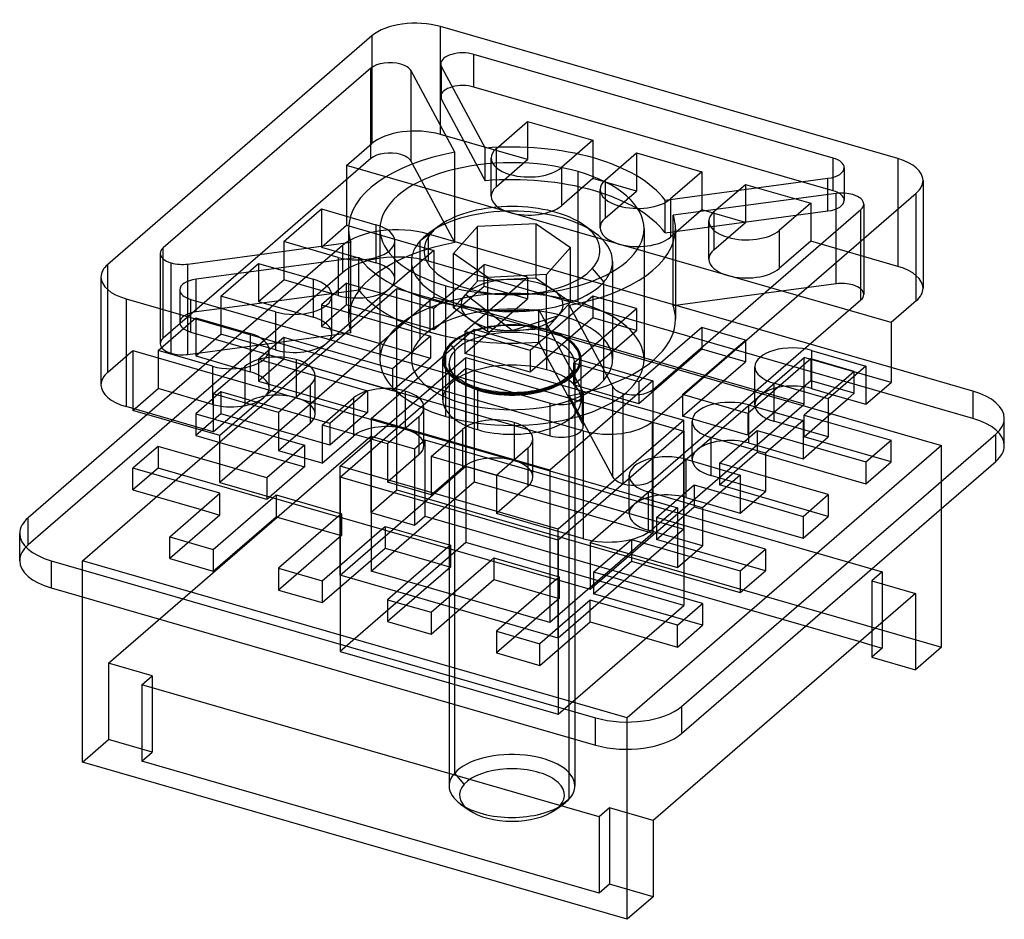
# Model space of a CAD drawing. Units: millimetres. Extents: x -34.9 to 43.4, y -39.1 to 32.4.
import ezdxf

# ---------------------------------------------------------------- set-up
doc = ezdxf.new("R2010")
doc.units = ezdxf.units.MM
doc.layers.add('MAIN-1', color=7, linetype='Continuous')
doc.layers.add('MAIN-2', color=7, linetype='Continuous')

msp = doc.modelspace()

# ---------------------------------------------------------------- linework, layer by layer
at = {"layer": 'MAIN-1'}
for p, q in [((34.915, 21.383), (-1.458, 31.883)), ((-6.922, 31.151), (-27.922, 12.965)), ((29.774, 21.424), (1.183, 29.677)), ((1.183, 27.079), (1.183, 29.677)), ((-7.003, 28.581), (-23.511, 14.285)), ((-7.003, 21.393), (-7.003, 28.581)), ((-0.328, 21.896), (-3.797, 28.37)), ((-3.797, 21.182), (-3.797, 28.37)), ((-1.383, 28.693), (2.087, 22.219)), ((27.286, 19.544), (1.183, 27.079)), ((-7.003, 21.393), (-15.804, 13.771)), ((-3.682, 20.966), (-3.797, 21.182)), ((29.774, 19.908), (29.774, 21.424)), ((9.479, 16.391), (9.479, 20.354)), ((16.404, 18.086), (29.352, 19.821)), ((36.915, 19.651), (36.915, 11.077)), ((15.379, 0.465), (36.379, 18.651)), ((29.999, 18.613), (17.051, 16.879)), ((29.999, 15.626), (29.999, 18.613)), ((36.379, 10.077), (36.379, 18.651)), ((15.46, 3.035), (31.968, 17.331)), ((-8.771, 15.808), (-8.771, 14.713)), ((-1.487, 16.097), (-2.303, 15.519)), ((1.494, 15.978), (-0.433, 13.843)), ((6.156, 16.211), (1.494, 15.978)), ((1.494, 12.502), (1.494, 15.978)), ((6.156, 16.211), (8.891, 14.309)), ((6.156, 12.133), (6.156, 16.211)), ((10.761, 15.519), (9.944, 16.097)), ((17.229, 15.808), (17.229, 8.62)), ((-2.152, 15.516), (-3.063, 14.856)), ((-23.511, 13.41), (-23.511, 14.285)), ((-21.542, 13.002), (-8.594, 14.737)), ((6.963, 12.174), (8.891, 14.309)), ((-7.947, 13.53), (-20.895, 11.795)), ((-7.947, 10.932), (-7.947, 13.53)), ((2.301, 11.941), (-0.433, 13.843)), ((-3.771, 13.21), (-3.771, 12.408)), ((10.609, 12.636), (11.236, 11.898)), ((12.229, 13.21), (12.229, 12.407)), ((-28.458, 11.965), (-28.458, 3.391)), ((-20.895, 10.07), (-20.895, 11.795)), ((6.963, 12.174), (2.301, 11.941)), ((-26.458, 10.233), (9.915, -0.267)), ((-26.458, 10.233), (-26.458, 1.659)), ((-21.317, 10.192), (7.274, 1.938)), ((-7.947, 10.932), (-18.829, 9.474)), ((24.261, 10.657), (17.229, 9.714)), ((-2.271, 7.581), (-2.271, 10.179)), ((9.84, 2.922), (6.37, 9.397)), ((6.37, 6.799), (6.37, 9.397)), ((8.785, 9.72), (12.255, 3.246)), ((36.379, 10.077), (34.379, 8.345)), ((34.379, 8.345), (34.379, 3.582)), ((8.981, 1.926), (6.37, 6.799)), ((32.379, 4.881), (29.379, 2.283)), ((32.379, 4.881), (32.379, 1.85)), ((40.879, 2.889), (34.379, 4.766)), ((32.379, 1.85), (34.379, 3.582)), ((-19.53, 2.69), (-19.53, -0.341)), ((-14.334, 1.19), (-19.53, 2.69)), ((9.84, 2.47), (9.84, 2.922)), ((29.754, 2.608), (32.379, 1.85)), ((-19.53, -0.341), (-26.458, 1.659)), ((-19.53, -0.341), (-17.03, 1.824)), ((-17.03, 1.968), (-17.03, 1.824)), ((29.379, 2.283), (29.379, -0.748)), ((29.379, 0.93), (30.926, 2.27)), ((-24.777, 1.029), (-34.252, -7.176)), ((-25.922, 1.504), (-25.922, 1.36)), ((-18.994, -0.64), (-25.922, 1.36)), ((-14.334, 1.19), (-14.334, -1.841)), ((-10.87, 0.19), (-10.87, -2.841)), ((-5.673, -1.31), (-10.87, 0.19)), ((15.379, 0.465), (15.379, -8.109)), ((27.379, 0.551), (24.379, -2.047)), ((27.379, 0.551), (27.379, -2.48)), ((29.379, 0.436), (34.379, -1.008)), ((43.379, -1.441), (43.379, 0.724)), ((-20.922, -0.084), (-20.922, -0.632)), ((-20.922, -0.632), (-18.994, -1.189)), ((-18.994, -4.364), (-18.994, -0.64)), ((-10.87, -2.841), (-8.37, -0.676)), ((-8.37, -0.532), (-8.37, -0.676)), ((9.915, -8.841), (9.915, -0.267)), ((17.709, -22.176), (42.709, -0.526)), ((27.379, -2.48), (29.379, -0.748)), ((42.709, -2.691), (42.709, -0.526)), ((-23.922, -1.498), (-25.922, -3.23)), ((-18.994, -2.921), (-23.922, -1.498)), ((-5.673, -1.31), (-5.673, -4.341)), ((32.379, -2.74), (34.379, -1.008)), ((34.379, -2.74), (34.379, -1.008)), ((-10.87, -2.841), (-14.334, -1.841)), ((-2.209, -2.31), (-2.209, -5.341)), ((2.987, -3.81), (-2.209, -2.31)), ((24.379, -2.047), (24.379, -5.078)), ((24.379, -2.162), (32.379, -4.472)), ((24.754, -1.722), (27.379, -2.48)), ((28.404, -1.592), (32.379, -2.74)), ((0.291, -3.032), (0.291, -3.176)), ((17.709, -24.341), (42.709, -2.691)), ((32.379, -4.472), (34.379, -2.74)), ((32.379, -2.74), (32.379, -4.472)), ((-25.922, -4.962), (-25.922, -3.23)), ((-18.994, -5.23), (-25.922, -3.23)), ((-2.209, -5.341), (0.291, -3.176)), ((2.987, -3.81), (2.987, -6.841)), ((22.379, -3.779), (19.379, -6.377)), ((22.379, -3.779), (22.379, -6.81)), ((29.379, -5.338), (24.379, -3.894)), ((-18.994, -4.364), (10.451, -12.864)), ((-2.209, -5.341), (-5.673, -4.341)), ((-25.922, -4.962), (-20.494, -6.529)), ((-22.994, -8.694), (-18.994, -5.23)), ((22.379, -6.81), (24.379, -5.078)), ((27.379, -7.07), (29.379, -5.338)), ((29.379, -5.338), (29.379, -7.07)), ((-19.53, -9.694), (-14.78, -5.581)), ((-14.53, -5.653), (-14.53, -7.096)), ((19.754, -6.052), (22.379, -6.81)), ((23.404, -5.922), (27.379, -7.07)), ((9.915, -8.841), (2.987, -6.841)), ((17.379, -6.377), (15.379, -8.109)), ((17.379, -6.377), (17.379, -11.14)), ((19.379, -6.377), (19.379, -9.408)), ((19.379, -6.492), (27.379, -8.802)), ((38.379, -17.462), (38.379, -6.441)), ((-19.53, -11.426), (-14.53, -7.096)), ((-14.53, -7.096), (-10.834, -8.163)), ((-9.584, -7.081), (-14.334, -11.194)), ((27.379, -8.802), (29.379, -7.07)), ((27.379, -7.07), (27.379, -8.802)), ((-34.922, -10.591), (-34.922, -8.426)), ((-10.87, -12.194), (-6.12, -8.081)), ((-5.87, -8.153), (-5.87, -9.596)), ((24.379, -9.668), (19.379, -8.225)), ((-22.994, -8.694), (-19.53, -9.694)), ((-22.994, -10.426), (-22.994, -8.694)), ((10.451, -9.14), (17.379, -11.14)), ((10.451, -9.14), (10.451, -12.864)), ((-19.53, -9.694), (-19.53, -11.426)), ((-10.87, -13.926), (-5.87, -9.596)), ((-5.87, -9.596), (-2.173, -10.663)), ((-0.923, -9.581), (-5.673, -13.694)), ((10.451, -12.864), (13.676, -10.071)), ((13.719, -10.084), (13.719, -10.632)), ((17.379, -11.14), (19.379, -9.408)), ((22.379, -11.4), (24.379, -9.668)), ((24.379, -9.668), (24.379, -11.4)), ((-32.422, -10.591), (10.879, -23.091)), ((-32.422, -10.591), (-32.422, -12.756)), ((-22.994, -10.426), (-19.53, -11.426)), ((-2.209, -14.694), (2.541, -10.581)), ((2.791, -10.653), (2.791, -12.096)), ((12.219, -11.931), (13.719, -10.632)), ((13.719, -10.632), (22.379, -13.132)), ((18.404, -10.252), (22.379, -11.4)), ((-14.334, -11.194), (-14.334, -12.926)), ((-14.334, -11.194), (-10.87, -12.194)), ((22.379, -13.132), (24.379, -11.4)), ((22.379, -11.4), (22.379, -13.132)), ((-10.87, -12.194), (-10.87, -13.926)), ((-2.209, -16.426), (2.791, -12.096)), ((2.791, -12.096), (6.487, -13.163)), ((7.737, -12.081), (2.987, -16.194)), ((19.379, -13.998), (11.701, -11.782)), ((-32.422, -12.756), (10.879, -25.256)), ((-14.334, -12.926), (-10.87, -13.926)), ((36.304, -13.197), (15.454, -31.254)), ((36.304, -13.197), (36.304, -19.259)), ((-29.922, -26.613), (-29.922, -13.478)), ((-5.673, -13.694), (-5.673, -15.426)), ((-5.673, -13.694), (-2.209, -14.694)), ((10.451, -13.73), (6.451, -17.194)), ((17.379, -15.73), (10.451, -13.73)), ((10.451, -15.462), (10.451, -13.73)), ((17.379, -15.73), (19.379, -13.998)), ((19.379, -13.998), (19.379, -15.73)), ((-2.209, -14.694), (-2.209, -16.426)), ((-5.673, -15.426), (-2.209, -16.426)), ((6.451, -18.926), (10.451, -15.462)), ((10.451, -15.462), (17.379, -17.462)), ((2.987, -16.194), (2.987, -17.926)), ((2.987, -16.194), (6.451, -17.194)), ((17.379, -17.462), (19.379, -15.73)), ((17.379, -17.462), (17.379, -15.73)), ((32.84, -16.197), (32.84, -18.259)), ((6.451, -18.926), (6.451, -17.194)), ((31.879, -17.029), (32.84, -17.307)), ((2.987, -17.926), (6.451, -18.926)), ((38.379, -17.462), (36.304, -19.259)), ((32.84, -18.259), (36.304, -19.259)), ((17.709, -22.176), (17.709, -24.341)), ((10.879, -25.256), (10.879, -23.091)), ((13.379, -39.113), (13.379, -25.591)), ((13.379, -39.113), (-29.922, -26.613)), ((15.454, -31.254), (15.454, -37.316)), ((15.454, -37.316), (13.379, -39.113))]:
    msp.add_line(p, q, dxfattribs=at)
for centre, major_axis, start_param, end_param in [((-3.458, 30.151), (4, 0), 1.047198, 2.617994), ((0.308, 28.92), (1.75, 0), 1.047198, 3.141627), ((-5.488, 28.143), (1.75, 0), 1.047198, 2.617994), ((-5.488, 28.143), (1.75, 0), 0.261799, 1.047198), ((0.308, 28.92), (1.75, 0), -3.141559, -2.879793), ((0.308, 26.322), (1.75, 0), 1.047198, 2.066221), ((-5.488, 20.955), (1.75, 0), 1.047198, 2.617994), ((4.229, 15.808), (-13, 0), -2.094395, -1.4053), ((4.229, 15.808), (-13, 0), -1.212694, -0.000042), ((4.229, 15.808), (10.5, 0), 1.047198, 3.141624), ((-5.488, 20.955), (1.75, 0), 0.261799, 1.047198), ((4.229, 15.808), (-13, 0), -2.783491, -2.094395), ((28.899, 20.666), (1.75, 0), 0.000012, 1.047198), ((32.915, 19.651), (4, 0), -0.000036, 1.047198), ((28.899, 20.666), (1.75, 0), -1.308997, 0.000012), ((4.229, 15.808), (10.5, 0), 0.000031, 1.047198), ((32.915, 19.651), (4, 0), -0.523599, -0.000036), ((30.452, 17.768), (1.75, 0), 1.047198, 1.832596), ((30.452, 17.768), (1.75, 0), -0.000036, 1.047198), ((4.229, 14.076), (7, 0), 0.615539, 2.526096), ((30.452, 17.768), (1.75, 0), -0.523599, -0.000036), ((4.229, 15.808), (-13, 0), 3.141551, 3.307089), ((4.229, 15.808), (-13, 0), -0.000042, 0.165497), ((4.229, 15.808), (10.5, 0), -3.141561, -2.094395), ((4.229, 14.076), (7, 0), 2.526096, 2.717563), ((4.229, 15.808), (10.5, 0), -2.094395, 0.000031), ((4.229, 15.808), (-13, 0), 1.928898, 3.141551), ((4.229, 14.076), (7, 0), -0.42403, 0.615539), ((4.229, 14.076), (7, 0), 2.717563, 5.859156), ((4.229, 13.21), (8, 0), 2.526096, 2.717563), ((4.229, 13.21), (8, 0), 0.000031, 0.615539), ((-21.995, 13.847), (1.75, 0), 2.617994, 3.141557), ((4.229, 13.21), (8, 0), 2.717563, 3.141624), ((-21.995, 13.847), (1.75, 0), 3.141557, 4.18879), ((4.229, 15.808), (-13, 0), 0.358102, 1.047198), ((-24.458, 11.965), (4, 0), 2.617994, 3.141557), ((-21.995, 13.847), (1.75, 0), -2.094395, -1.308997), ((4.229, 13.21), (8, 0), -3.141561, -2.907931), ((4.229, 13.21), (8, 0), -0.233662, 0.000031), ((-24.458, 11.965), (4, 0), 3.141557, 4.18879), ((-20.442, 10.95), (1.75, 0), 1.832596, 3.141605), ((32.915, 11.077), (4, 0), -0.523599, -0.000036), ((-20.442, 10.95), (1.75, 0), -3.14158, -2.094395), ((4.229, 13.21), (-13, 0), 0.358102, 1.047198), ((4.229, 15.808), (-13, 0), 1.047198, 1.736293), ((4.229, 8.62), (-13, 0), 2.224954, 3.141551), ((4.229, 13.21), (-13, 0), 1.047198, 1.736293), ((-24.458, 3.391), (-4, 0), -0.000036, 1.047198), ((13.945, 3.472), (1.75, 0), -2.879793, -2.094395), ((8.149, 2.696), (1.75, 0), -2.094395, 0.000034), ((8.149, 2.696), (1.75, 0), 0.000034, 0.261799), ((13.945, 3.472), (1.75, 0), -2.094395, -0.523599), ((38.379, 0.724), (5, 0), -0.000036, 1.047198), ((-14.432, 1.074), (-3, 0), -0.607029, -0.523599), ((11.915, 1.465), (4, 0), -2.094395, -0.523599), ((38.379, 0.724), (5, 0), -0.523599, -0.000036), ((-5.771, -1.426), (-3, 0), -0.607029, -0.523599), ((38.379, -1.441), (-5, 0), 2.617994, 3.141557), ((2.889, -3.926), (-3, 0), -0.607029, -0.523599), ((-29.922, -8.426), (5, 0), 2.617994, 3.141557), ((-29.922, -8.426), (5, 0), 3.141557, 4.18879), ((11.915, -7.109), (-4, 0), 1.047198, 2.617994), ((-29.922, -10.591), (-5, 0), -0.000036, 1.047198), ((13.379, -20.926), (5, 0), -2.094395, -0.523599), ((13.379, -23.091), (-5, 0), 1.047198, 2.617994)]:
    msp.add_ellipse(centre, major_axis=major_axis, ratio=0.5, start_param=start_param, end_param=end_param, dxfattribs=at)
at = {"layer": 'MAIN-2'}
for p, q in [((-1.458, 23.31), (-1.458, 31.883)), ((-6.922, 31.151), (-6.922, 22.577)), ((-1.442, 28.92), (-1.442, 26.322)), ((-1.383, 26.095), (-1.383, 28.693)), ((-1.383, 26.095), (2.087, 19.621)), ((2.97, 22.176), (5.47, 24.341)), ((5.47, 24.341), (10.666, 22.841)), ((5.47, 24.341), (5.47, 21.31)), ((5.47, 21.31), (-1.458, 23.31)), ((10.666, 22.841), (8.166, 20.676)), ((10.666, 22.841), (10.666, 19.81)), ((-8.922, 20.845), (-6.922, 22.577)), ((2.087, 19.621), (2.087, 22.219)), ((2.97, 22.176), (2.97, 19.144)), ((-0.328, 14.707), (-0.328, 21.896)), ((2.568, 18.394), (2.568, 21.426)), ((2.97, 19.144), (5.47, 21.31)), ((11.63, 19.676), (14.13, 21.841)), ((14.13, 21.841), (19.327, 20.341)), ((14.13, 21.841), (14.13, 18.81)), ((34.915, 21.383), (34.915, 12.81)), ((4.068, 17.095), (-8.922, 20.845)), ((-8.922, 20.845), (-8.922, 16.082)), ((-0.328, 14.707), (-3.682, 20.966)), ((8.166, 20.676), (8.166, 17.644)), ((30.649, 20.666), (30.649, 18.068)), ((10.666, 19.81), (8.166, 17.644)), ((14.13, 18.81), (10.666, 19.81)), ((11.63, 19.676), (11.63, 16.644)), ((19.327, 20.341), (16.827, 18.176)), ((19.327, 20.341), (19.327, 17.31)), ((29.352, 17.223), (29.352, 19.821)), ((29.774, 18.826), (29.774, 19.908)), ((11.229, 15.894), (11.229, 18.926)), ((11.63, 16.644), (14.13, 18.81)), ((20.291, 17.176), (22.791, 19.341)), ((22.791, 19.341), (27.987, 17.841)), ((22.791, 19.341), (22.791, 16.31)), ((29.774, 18.826), (27.286, 19.544)), ((16.404, 15.488), (16.404, 18.086)), ((16.827, 18.176), (16.827, 15.144)), ((-13.922, 14.783), (-10.922, 17.381)), ((-10.922, 17.381), (-10.922, 14.35)), ((-10.922, 17.381), (-6.592, 16.131)), ((19.327, 17.31), (16.827, 15.144)), ((22.791, 16.31), (19.327, 17.31)), ((27.987, 17.841), (25.487, 15.676)), ((27.987, 17.841), (27.987, 14.81)), ((31.968, 10.143), (31.968, 17.331)), ((32.202, 17.768), (32.202, 10.58)), ((12.729, 14.595), (4.068, 17.095)), ((16.404, 15.488), (29.352, 17.223)), ((17.051, 9.691), (17.051, 16.879)), ((20.291, 17.176), (20.291, 14.144)), ((-10.922, 14.35), (-8.922, 16.082)), ((-8.922, 16.082), (-1.994, 14.082)), ((-6.592, 16.131), (-6.592, 13.1)), ((-6.271, 15.808), (-6.271, 5.416)), ((9.479, 9.962), (9.479, 16.391)), ((14.729, 15.808), (14.729, 5.416)), ((19.889, 13.394), (19.889, 16.426)), ((20.291, 14.144), (22.791, 16.31)), ((25.487, 15.676), (25.487, 12.644)), ((34.379, 4.766), (-2.422, 15.389)), ((-2.422, 13.224), (-2.422, 15.389)), ((29.999, 11.425), (29.999, 15.626)), ((-9.252, 14.474), (-24.777, 1.029)), ((-13.922, 14.783), (-13.922, 11.752)), ((-9.592, 13.533), (-13.922, 14.783)), ((-10.922, 14.35), (-6.592, 13.1)), ((-9.252, 14.474), (-9.252, 12.309)), ((-8.771, 14.713), (-8.771, 8.62)), ((-8.594, 7.549), (-8.594, 14.737)), ((-5.092, 11.801), (-5.092, 14.832)), ((-3.063, 7.061), (-3.063, 14.856)), ((8.891, 9.979), (8.891, 14.309)), ((21.389, 12.095), (12.729, 14.595)), ((27.987, 14.81), (25.487, 12.644)), ((34.915, 12.81), (27.987, 14.81)), ((-23.745, 13.847), (-23.745, 6.659)), ((-15.804, 13.771), (-23.511, 7.097)), ((-23.511, 7.097), (-23.511, 13.41)), ((-9.592, 13.533), (-9.592, 10.502)), ((-1.994, 14.082), (-5.494, 11.051)), ((-1.994, 14.082), (-1.994, 10.358)), ((-0.433, 9.513), (-0.433, 13.843)), ((-27.922, 4.391), (-27.922, 12.965)), ((-22.87, 5.902), (-22.87, 13.09)), ((-21.542, 5.814), (-21.542, 13.002)), ((-18.922, 10.453), (-15.922, 13.051)), ((-15.922, 13.051), (-15.922, 10.02)), ((-15.922, 13.051), (-11.592, 11.801)), ((40.879, 0.724), (-2.422, 13.224)), ((-1.994, 9.492), (2.006, 12.956)), ((2.006, 11.224), (2.006, 12.956)), ((5.47, 11.956), (2.006, 12.956)), ((-9.252, 12.309), (-34.252, -9.341)), ((-15.922, 10.02), (-13.922, 11.752)), ((-9.592, 10.502), (-13.922, 11.752)), ((-11.592, 11.801), (-11.592, 8.77)), ((-3.771, 12.408), (-3.771, 5.416)), ((0.47, 7.626), (5.47, 11.956)), ((1.494, 11.648), (1.494, 12.502)), ((3.825, 11.764), (1.494, 11.648)), ((2.301, 7.611), (2.301, 11.941)), ((6.156, 11.881), (3.825, 11.764)), ((5.47, 11.956), (5.47, 10.224)), ((6.156, 11.881), (6.156, 12.133)), ((6.156, 11.881), (7.523, 10.93)), ((6.963, 7.843), (6.963, 12.174)), ((11.236, 11.898), (11.52, 11.564)), ((12.229, 12.407), (12.229, 5.416)), ((34.379, 8.345), (21.389, 12.095)), ((-29.922, -10.591), (-4.922, 11.059)), ((-8.922, 11.492), (-10.922, 9.76)), ((-5.494, 11.051), (-10.494, 6.721)), ((-8.922, 9.76), (-8.922, 11.492)), ((-8.922, 11.492), (-1.994, 9.492)), ((-4.922, 11.059), (38.379, -1.441)), ((-4.922, -4.962), (-4.922, 11.059)), ((2.006, 11.224), (-1.994, 7.76)), ((-1.021, 0.869), (-1.021, 11.261)), ((1.494, 11.648), (0.53, 10.58)), ((5.47, 10.224), (2.006, 11.224)), ((11.52, 3.77), (11.52, 11.564)), ((29.999, 11.425), (24.261, 10.657)), ((-22.192, 10.95), (-22.192, 8.352)), ((-21.317, 7.594), (-21.317, 10.192)), ((-1.994, 10.358), (-18.994, -4.364)), ((-18.922, 10.453), (-18.922, 7.422)), ((-14.592, 9.203), (-18.922, 10.453)), ((-10.092, 7.471), (-10.092, 10.502)), ((27.451, 1.858), (-1.994, 10.358)), ((0.53, 10.58), (-0.433, 9.513)), ((0.47, 5.894), (5.47, 10.224)), ((4.229, 7.717), (0.53, 10.58)), ((10.666, 10.456), (5.666, 6.126)), ((7.523, 10.93), (8.891, 9.979)), ((10.666, 10.456), (10.666, 8.724)), ((14.13, 9.456), (10.666, 10.456)), ((-20.895, 9.197), (-20.895, 10.07)), ((-18.829, 9.474), (-20.895, 9.197)), ((-15.922, 10.02), (-11.592, 8.77)), ((-8.922, 9.76), (-10.922, 8.028)), ((-10.922, 9.76), (-10.922, 8.028)), ((-10.922, 9.76), (-2.262, 7.26)), ((-1.994, 7.76), (-8.922, 9.76)), ((-1.994, 7.76), (-1.994, 9.492)), ((0.934, 8.562), (-0.433, 9.513)), ((7.927, 8.911), (8.891, 9.979)), ((8.785, 2.532), (8.785, 9.72)), ((9.13, 5.126), (14.13, 9.456)), ((14.13, 9.456), (14.13, 7.724)), ((15.46, -4.153), (31.968, 10.143)), ((17.229, 9.714), (17.051, 9.691)), ((-23.922, 6.123), (-20.922, 8.721)), ((-20.922, 8.721), (-20.922, 5.69)), ((-20.922, 8.721), (-16.592, 7.471)), ((-14.592, 9.203), (-14.592, 6.172)), ((4.229, 7.717), (7.927, 8.911)), ((10.666, 8.724), (5.666, 4.394)), ((6.963, 7.843), (7.927, 8.911)), ((14.13, 7.724), (10.666, 8.724)), ((-10.922, 8.028), (-2.262, 5.528)), ((2.301, 7.611), (0.934, 8.562)), ((6.963, 7.843), (4.632, 7.727)), ((19.327, 7.956), (14.327, 3.626)), ((19.327, 7.956), (19.327, 6.224)), ((22.791, 6.956), (19.327, 7.956)), ((-21.542, 5.814), (-8.594, 7.549)), ((-21.317, 7.594), (7.274, -0.66)), ((-20.922, 5.69), (-18.922, 7.422)), ((-14.592, 6.172), (-18.922, 7.422)), ((-16.592, 7.471), (-16.592, 4.44)), ((-13.922, 7.162), (-15.922, 5.43)), ((-13.922, 7.162), (-13.922, 5.43)), ((-5.262, 4.662), (-13.922, 7.162)), ((-6.973, 0.711), (1.227, 7.812)), ((-2.262, 7.26), (-5.262, 4.662)), ((-2.262, 7.26), (-2.262, 5.528)), ((0.47, 7.626), (0.47, 5.894)), ((5.666, 6.126), (0.47, 7.626)), ((1.227, 7.812), (1.227, -4.312)), ((1.227, 7.812), (15.43, 3.712)), ((4.632, 7.727), (2.301, 7.611)), ((6.979, 7.797), (6.979, 4.593)), ((9.13, 3.394), (14.13, 7.724)), ((-10.494, 6.721), (-15.494, 2.391)), ((17.791, 2.626), (22.791, 6.956)), ((22.791, 6.956), (22.791, 5.224)), ((-27.922, 4.391), (-25.922, 6.123)), ((-25.922, 6.123), (-12.932, 2.373)), ((-25.922, 6.123), (-25.922, 1.504)), ((-23.922, 6.123), (-23.922, 3.092)), ((-19.592, 4.873), (-23.922, 6.123)), ((-20.922, 5.69), (-16.592, 4.44)), ((-15.092, 3.141), (-15.092, 6.172)), ((-9.432, -3.083), (0.568, 5.577)), ((-2.262, 5.528), (-5.262, 2.93)), ((-0.329, -27.48), (-0.329, 6.098)), ((5.666, 4.394), (0.47, 5.894)), ((0.568, 5.577), (17.889, 0.577)), ((0.568, -3.083), (0.568, 5.577)), ((5.666, 6.126), (5.666, 4.394)), ((19.327, 6.224), (14.327, 1.894)), ((22.791, 5.224), (19.327, 6.224)), ((23.951, 2.551), (27.451, 5.582)), ((34.379, 3.582), (27.451, 5.582)), ((27.451, 1.858), (27.451, 5.582)), ((28.049, 6.131), (28.049, 3.1)), ((28.049, 6.131), (32.379, 4.881)), ((-19.592, 4.873), (-19.592, 1.842)), ((-19.53, 2.69), (-17.03, 4.855)), ((-17.03, 4.855), (-17.03, 1.968)), ((-13.922, 5.43), (-15.922, 3.698)), ((-15.922, 5.43), (-15.922, 3.698)), ((-15.922, 5.43), (-7.262, 2.93)), ((-5.262, 2.93), (-13.922, 5.43)), ((-12.932, 5.404), (-12.932, 2.373)), ((-9.432, -3.949), (0.568, 4.711)), ((-1.271, 2.211), (-1.271, 5.415)), ((-0.77, 5.022), (-0.771, 5.069)), ((-0.771, 5.069), (-0.771, -28.508)), ((-0.766, 4.967), (-0.77, 5.022)), ((-0.758, 4.911), (-0.766, 4.967)), ((-0.741, 4.828), (-0.758, 4.911)), ((-0.715, 4.742), (-0.741, 4.828)), ((-0.686, 4.665), (-0.715, 4.742)), ((0.568, 4.711), (0.568, -9.145)), ((0.568, 4.711), (17.889, -0.289)), ((9.13, 5.126), (9.13, 3.394)), ((14.327, 3.626), (9.13, 5.126)), ((9.172, 4.742), (9.151, 4.684)), ((9.198, 4.828), (9.172, 4.742)), ((9.215, 4.911), (9.198, 4.828)), ((9.225, 4.99), (9.215, 4.911)), ((9.229, 5.069), (9.225, 4.99)), ((9.229, 5.069), (9.229, -28.508)), ((9.729, 2.211), (9.729, 5.416)), ((17.791, 0.894), (22.791, 5.224)), ((27.987, 5.456), (22.987, 1.126)), ((23.549, 1.801), (23.549, 4.832)), ((27.987, 5.456), (27.987, 3.724)), ((31.451, 4.456), (27.987, 5.456)), ((-11.432, 1.074), (-11.432, 4.105)), ((-5.262, 4.662), (-5.262, 2.93)), ((-0.648, 4.585), (-0.686, 4.665)), ((-0.629, 4.549), (-0.648, 4.585)), ((-0.561, 4.437), (-0.629, 4.549)), ((-0.473, 4.317), (-0.561, 4.437)), ((-0.393, 4.223), (-0.473, 4.317)), ((-0.298, 4.124), (-0.393, 4.223)), ((-0.185, 4.021), (-0.298, 4.124)), ((-0.083, 3.937), (-0.185, 4.021)), ((0.03, 3.851), (-0.083, 3.937)), ((8.642, 4.021), (8.49, 3.898)), ((8.756, 4.126), (8.642, 4.021)), ((8.853, 4.226), (8.756, 4.126)), ((8.786, -29.537), (8.786, 4.041)), ((8.931, 4.317), (8.853, 4.226)), ((9.019, 4.437), (8.931, 4.317)), ((9.086, 4.549), (9.019, 4.437)), ((9.122, 4.618), (9.086, 4.549)), ((9.151, 4.684), (9.122, 4.618)), ((31.451, 4.456), (27.451, 0.992)), ((31.451, 2.724), (31.451, 4.456)), ((-15.922, 3.698), (-7.262, 1.198)), ((-11.834, 3.355), (-14.334, 1.19)), ((-11.834, 3.355), (-11.834, 0.324)), ((0.157, 3.765), (0.03, 3.851)), ((0.296, 3.678), (0.157, 3.765)), ((0.397, 3.619), (0.296, 3.678)), ((0.557, 3.534), (0.397, 3.619)), ((0.729, 3.451), (0.557, 3.534)), ((0.913, 3.369), (0.729, 3.451)), ((1.109, 3.291), (0.913, 3.369)), ((1.306, 3.22), (1.109, 3.291)), ((1.513, 3.153), (1.306, 3.22)), ((1.728, 3.09), (1.513, 3.153)), ((7.094, 3.201), (6.849, 3.124)), ((7.326, 3.283), (7.094, 3.201)), ((15.43, 3.712), (7.23, -3.389)), ((7.544, 3.369), (7.326, 3.283)), ((7.816, 3.492), (7.544, 3.369)), ((8.059, 3.619), (7.816, 3.492)), ((8.312, 3.772), (8.059, 3.619)), ((8.49, 3.898), (8.312, 3.772)), ((14.327, 1.894), (9.13, 3.394)), ((12.255, -3.942), (12.255, 3.246)), ((14.327, 3.626), (14.327, 1.894)), ((15.43, 3.712), (15.43, -8.412)), ((27.987, 3.724), (22.987, -0.606)), ((25.049, 3.533), (25.049, 0.502)), ((29.379, 2.283), (25.049, 3.533)), ((31.451, 2.724), (27.987, 3.724)), ((-25.922, 1.36), (-23.922, 3.092)), ((-19.592, 1.842), (-23.922, 3.092)), ((-18.922, 2.832), (-20.922, 1.1)), ((-15.494, 2.391), (-18.994, -0.64)), ((-18.922, 2.832), (-18.922, 1.1)), ((-10.262, 0.332), (-18.922, 2.832)), ((-12.932, 2.373), (-4.271, -0.127)), ((-10.87, 0.19), (-8.37, 2.355)), ((-7.262, 2.93), (-10.262, 0.332)), ((-8.37, 2.355), (-8.37, -0.532)), ((-7.262, 2.93), (-7.262, 1.198)), ((-4.271, 2.904), (-4.271, -0.127)), ((1.479, 3.034), (1.479, -0.17)), ((1.952, 3.032), (1.728, 3.09)), ((2.095, 2.998), (1.952, 3.032)), ((2.36, 2.943), (2.095, 2.998)), ((2.633, 2.895), (2.36, 2.943)), ((2.913, 2.854), (2.633, 2.895)), ((3.198, 2.821), (2.913, 2.854)), ((3.484, 2.796), (3.198, 2.821)), ((3.774, 2.779), (3.484, 2.796)), ((4.065, 2.77), (3.774, 2.779)), ((4.357, 2.77), (4.065, 2.77)), ((4.649, 2.778), (4.357, 2.77)), ((4.939, 2.794), (4.649, 2.778)), ((5.226, 2.817), (4.939, 2.794)), ((5.51, 2.849), (5.226, 2.817)), ((5.767, 2.886), (5.51, 2.849)), ((6.02, 2.928), (5.767, 2.886)), ((6.266, 2.977), (6.02, 2.928)), ((6.505, 3.032), (6.266, 2.977)), ((6.592, 3.054), (6.505, 3.032)), ((6.849, 3.124), (6.592, 3.054)), ((8.785, 2.532), (12.255, -3.942)), ((9.84, 0.324), (9.84, 2.47)), ((9.899, 2.696), (9.899, 0.098)), ((13.07, -4.473), (13.07, 2.715)), ((15.46, -4.153), (15.46, 3.035)), ((17.791, 2.626), (17.791, 0.894)), ((22.987, 1.126), (17.791, 2.626)), ((18.951, -1.779), (23.951, 2.551)), ((28.049, 3.1), (29.754, 2.608)), ((30.926, 2.27), (31.451, 2.724)), ((40.879, 2.889), (40.879, 0.724)), ((-2.771, -1.426), (-2.771, 1.605)), ((7.274, -0.66), (7.274, 1.938)), ((9.84, 0.324), (8.981, 1.926)), ((13.676, -10.071), (27.451, 1.858)), ((23.049, 1.801), (23.049, -1.23)), ((23.049, 1.801), (27.379, 0.551)), ((-18.922, 1.1), (-20.922, -0.632)), ((-20.922, 1.1), (-20.922, -0.084)), ((-20.922, 1.1), (-12.262, -1.4)), ((-10.262, -1.4), (-18.922, 1.1)), ((-7.262, 1.198), (-10.262, -1.4)), ((-3.173, 0.855), (-5.673, -1.31)), ((-3.173, 0.855), (-3.173, -2.176)), ((22.987, -0.606), (17.791, 0.894)), ((22.987, 1.126), (22.987, -0.606)), ((27.451, 0.992), (29.379, 0.436)), ((27.451, -0.74), (27.451, 0.992)), ((27.451, -0.74), (29.379, 0.93)), ((-11.834, 0.324), (-14.334, -1.841)), ((-10.262, 0.332), (-10.262, -1.4)), ((-6.973, 0.711), (-6.973, -11.414)), ((7.23, -3.389), (-6.973, 0.711)), ((4.389, 0.404), (4.389, -2.627)), ((17.889, 0.577), (7.889, -8.083)), ((17.889, -8.083), (17.889, 0.577)), ((18.549, -2.529), (18.549, 0.502)), ((29.379, -0.748), (25.049, 0.502)), ((-27.847, -18.754), (-6.997, -0.697)), ((-6.997, -0.697), (-6.997, -6.759)), ((-6.997, -0.697), (-3.533, -1.697)), ((-4.271, -0.127), (4.389, -2.627)), ((-2.209, -2.31), (0.291, -0.145)), ((0.291, -0.145), (0.291, -3.032)), ((17.889, -0.289), (7.889, -8.949)), ((17.889, -0.289), (17.889, -14.145)), ((20.719, -2.838), (23.719, -0.24)), ((23.719, -0.24), (23.719, -1.972)), ((23.719, -0.24), (28.404, -1.592)), ((34.379, -2.74), (27.451, -0.74)), ((-23.922, -1.498), (-23.922, -3.23)), ((-18.994, -1.189), (-12.262, -3.132)), ((-12.262, -1.4), (-15.262, -3.998)), ((-12.262, -1.4), (-12.262, -3.132)), ((-3.533, -1.697), (-2.708, -0.983)), ((-2.708, -0.983), (33.665, -11.483)), ((-2.708, -0.983), (-2.708, -7.045)), ((5.889, -3.926), (5.889, -0.895)), ((38.379, -1.441), (13.379, -23.091)), ((20.049, -0.797), (20.049, -3.828)), ((24.379, -2.047), (20.049, -0.797)), ((23.049, -1.23), (24.754, -1.722)), ((38.379, -6.441), (38.379, -1.441)), ((-3.173, -2.176), (-5.673, -4.341)), ((-3.533, -1.697), (-3.533, -7.759)), ((5.487, -1.645), (2.987, -3.81)), ((5.487, -1.645), (5.487, -4.676)), ((13.951, -6.109), (18.951, -1.779)), ((20.719, -4.57), (23.719, -1.972)), ((23.719, -1.972), (24.379, -2.162)), ((-15.262, -3.998), (-18.994, -2.921)), ((-12.262, -3.132), (-15.262, -5.73)), ((7.889, -8.083), (-9.432, -3.083)), ((-9.432, -11.743), (-9.432, -3.083)), ((-9.432, -11.743), (0.568, -3.083)), ((0.568, -3.083), (17.889, -8.083)), ((4.389, -2.627), (17.379, -6.377)), ((18.049, -2.529), (18.049, -5.56)), ((18.049, -2.529), (22.379, -3.779)), ((20.719, -2.838), (20.719, -4.57)), ((24.379, -3.894), (20.719, -2.838)), ((-23.922, -3.23), (-25.922, -4.962)), ((-15.262, -5.73), (-23.922, -3.23)), ((7.23, -3.389), (7.23, -15.514)), ((13.549, -6.859), (13.549, -3.828)), ((24.379, -5.078), (20.049, -3.828)), ((-15.262, -3.998), (-15.262, -5.73)), ((-9.432, -3.949), (-9.432, -17.805)), ((7.889, -8.949), (-9.432, -3.949)), ((-6.973, -11.414), (1.227, -4.312)), ((1.227, -4.312), (15.43, -8.412)), ((5.487, -4.676), (2.987, -6.841)), ((15.719, -7.168), (18.719, -4.57)), ((18.719, -4.57), (18.719, -6.302)), ((18.719, -4.57), (23.404, -5.922)), ((29.379, -7.07), (20.719, -4.57)), ((-18.994, -6.962), (-18.994, -5.23)), ((-14.78, -5.581), (-14.53, -5.364)), ((-14.53, -5.364), (-14.53, -5.653)), ((-14.53, -5.364), (-9.334, -6.864)), ((-6.997, -6.759), (-4.922, -4.962)), ((-4.922, -4.962), (38.379, -17.462)), ((15.049, -5.127), (15.049, -8.158)), ((19.379, -6.377), (15.049, -5.127)), ((10.451, -9.14), (13.951, -6.109)), ((18.049, -5.56), (19.754, -6.052)), ((-18.994, -6.962), (-22.994, -10.426)), ((-20.494, -6.529), (-18.994, -6.962)), ((-9.334, -6.864), (-9.584, -7.081)), ((-9.334, -6.864), (-9.334, -8.596)), ((-6.997, -6.759), (-3.533, -7.759)), ((-3.533, -7.759), (-2.708, -7.045)), ((-2.708, -7.045), (31.879, -17.029)), ((15.719, -8.9), (18.719, -6.302)), ((18.719, -6.302), (19.379, -6.492)), ((-34.252, -9.341), (-34.252, -7.176)), ((15.719, -7.168), (15.719, -8.9)), ((19.379, -8.225), (15.719, -7.168)), ((-9.334, -8.596), (-14.334, -12.926)), ((-10.834, -8.163), (-9.334, -8.596)), ((-6.12, -8.081), (-5.87, -7.864)), ((-5.87, -7.864), (-5.87, -8.153)), ((-5.87, -7.864), (-0.673, -9.364)), ((15.43, -8.412), (7.23, -15.514)), ((7.889, -16.743), (7.889, -8.083)), ((17.889, -8.083), (7.889, -16.743)), ((19.379, -9.408), (15.049, -8.158)), ((0.568, -9.145), (-9.432, -17.805)), ((-0.673, -9.364), (-0.923, -9.581)), ((-0.673, -9.364), (-0.673, -11.096)), ((17.889, -14.145), (0.568, -9.145)), ((7.889, -8.949), (7.889, -22.805)), ((10.719, -11.498), (13.719, -8.9)), ((13.719, -8.9), (13.719, -10.084)), ((13.719, -8.9), (18.404, -10.252)), ((24.379, -11.4), (15.719, -8.9)), ((13.379, -23.091), (-29.922, -10.591)), ((-29.922, -13.478), (-29.922, -10.591)), ((-2.173, -10.663), (-0.673, -11.096)), ((2.541, -10.581), (2.791, -10.364)), ((2.791, -10.364), (2.791, -10.653)), ((2.791, -10.364), (7.987, -11.864)), ((7.889, -16.743), (-9.432, -11.743)), ((7.23, -15.514), (-6.973, -11.414)), ((-0.673, -11.096), (-5.673, -15.426)), ((10.719, -11.498), (10.719, -13.23)), ((11.701, -11.782), (10.719, -11.498)), ((33.665, -11.483), (32.84, -12.197)), ((33.665, -11.483), (33.665, -17.545)), ((7.987, -11.864), (7.737, -12.081)), ((7.987, -11.864), (7.987, -13.596)), ((10.719, -13.23), (12.219, -11.931)), ((32.84, -12.197), (36.304, -13.197)), ((32.84, -12.197), (32.84, -16.197)), ((6.487, -13.163), (7.987, -13.596)), ((19.379, -15.73), (10.719, -13.23)), ((7.987, -13.596), (2.987, -17.926)), ((7.889, -22.805), (17.889, -14.145)), ((-9.432, -17.805), (7.889, -22.805)), ((32.84, -17.307), (33.665, -17.545)), ((33.665, -17.545), (32.84, -18.259)), ((-27.847, -18.754), (-27.847, -24.816)), ((-24.383, -19.754), (-27.847, -18.754)), ((-25.208, -20.468), (-24.383, -19.754)), ((-24.383, -19.754), (-24.383, -25.816)), ((11.165, -30.968), (-25.208, -20.468)), ((-25.208, -20.468), (-25.208, -26.53)), ((13.379, -25.591), (13.379, -23.091)), ((-29.922, -26.613), (-27.847, -24.816)), ((-24.383, -25.816), (-27.847, -24.816)), ((-25.208, -26.53), (-24.383, -25.816)), ((11.165, -37.03), (-25.208, -26.53)), ((0.426, -28.367), (-0.329, -27.48)), ((8.031, -30.084), (8.786, -29.537)), ((0.146, -29.952), (0.822, -30.43)), ((7.635, -30.43), (8.311, -29.952)), ((11.99, -30.254), (11.165, -30.968)), ((11.99, -30.254), (11.99, -36.316)), ((15.454, -31.254), (11.99, -30.254)), ((11.165, -30.968), (11.165, -37.03)), ((11.99, -36.316), (11.165, -37.03)), ((15.454, -37.316), (11.99, -36.316))]:
    msp.add_line(p, q, dxfattribs=at)
for centre, major_axis, ratio, start_param, end_param in [((0.308, 26.322), (1.75, 0), 0.5, 2.066221, 3.141627), ((0.308, 26.322), (1.75, 0), 0.5, -3.141559, -2.879793), ((-3.458, 21.577), (4, 0), 0.5, 1.047198, 2.617994), ((5.568, 21.426), (-3, 0), 0.5, -0.523599, -0.000036), ((5.568, 21.426), (-3, 0), 0.5, -0.000036, 1.047198), ((5.568, 21.426), (-3, 0), 0.5, 1.047198, 2.617994), ((4.229, 13.21), (-13, 0), 0.5, -2.094395, -1.4053), ((14.229, 18.926), (-3, 0), 0.5, -0.523599, -0.000036), ((5.568, 18.394), (-3, 0), 0.5, -0.523599, -0.000036), ((4.229, 13.21), (-13, 0), 0.5, -2.783491, -2.094395), ((14.229, 18.926), (-3, 0), 0.5, -0.000036, 1.047198), ((28.899, 18.068), (1.75, 0), 0.5, 0.000012, 1.047198), ((5.568, 18.394), (-3, 0), 0.5, -0.000036, 1.047198), ((14.229, 18.926), (-3, 0), 0.5, 1.047198, 2.617994), ((28.899, 18.068), (1.75, 0), 0.5, -1.308997, 0.000012), ((5.568, 18.394), (-3, 0), 0.5, 1.047198, 2.617994), ((4.229, 13.21), (8, 0), 0.5, 0.615539, 2.526096), ((14.229, 15.894), (-3, 0), 0.5, -0.523599, -0.000036), ((22.889, 16.426), (-3, 0), 0.5, -0.523599, -0.000036), ((-4.922, 13.224), (5, 0), 0.5, 1.047198, 2.617994), ((-8.092, 14.832), (-3, 0), 0.5, -3.141561, -2.094395), ((14.229, 15.894), (-3, 0), 0.5, -0.000036, 1.047198), ((22.889, 16.426), (-3, 0), 0.5, -0.000036, 1.047198), ((22.889, 16.426), (-3, 0), 0.5, 1.047198, 2.617994), ((14.229, 15.894), (-3, 0), 0.5, 1.047198, 2.617994), ((-8.092, 14.832), (-3, 0), 0.5, 1.047198, 3.141624), ((4.229, 8.62), (-13, 0), 0.5, -1.212694, -0.000042), ((22.889, 13.394), (-3, 0), 0.5, -0.523599, -0.000036), ((-4.922, 11.059), (-5, 0), 0.5, -2.094395, -0.523599), ((22.889, 13.394), (-3, 0), 0.5, -0.000036, 1.047198), ((-8.092, 11.801), (-3, 0), 0.5, -3.141561, -2.094395), ((22.889, 13.394), (-3, 0), 0.5, 1.047198, 2.617994), ((32.915, 11.077), (4, 0), 0.5, -0.000036, 1.047198), ((-13.092, 10.502), (-3, 0), 0.5, -3.141561, -2.094395), ((-8.092, 11.801), (-3, 0), 0.5, 2.617994, 3.141624), ((4.229, 13.21), (8, 0), 0.5, -2.907931, -0.42403), ((4.229, 9.746), (4.058, 0), 0.5, 1.670366, 2.717563), ((4.229, 9.746), (4.058, 0), 0.5, 0.623168, 1.670366), ((4.229, 13.21), (8, 0), 0.5, -0.42403, -0.233662), ((-8.092, 11.801), (3, 0), 0.5, -2.094395, -0.523599), ((30.452, 10.58), (1.75, 0), 0.5, 1.047198, 1.832596), ((30.452, 10.58), (1.75, 0), 0.5, -0.000036, 1.047198), ((-13.092, 10.502), (-3, 0), 0.5, 1.047198, 3.141624), ((4.229, 5.416), (10.5, 0), 0.5, 1.047198, 3.141624), ((4.229, 9.746), (4.058, 0), 0.5, 2.717563, 3.764761), ((4.229, 9.746), (4.058, 0), 0.5, -0.42403, 0.623168), ((30.452, 10.58), (1.75, 0), 0.5, -0.523599, -0.000036), ((4.229, 5.416), (8, 0), 0.5, 0.000031, 2.717563), ((4.229, 5.416), (10.5, 0), 0.5, 0.000031, 1.047198), ((4.229, 8.62), (-13, 0), 0.5, 3.141551, 3.307089), ((-20.442, 8.352), (1.75, 0), 0.5, 1.832596, 3.141605), ((-13.092, 7.471), (-3, 0), 0.5, -3.141561, -2.094395), ((4.229, 8.62), (-13, 0), 0.5, -0.000042, 0.165497), ((4.229, 9.746), (4.058, 0), 0.5, -1.471227, -0.42403), ((-20.442, 8.352), (1.75, 0), 0.5, -3.14158, -2.094395), ((4.229, 5.416), (-5.5, 0), 0.5, -2.094395, 0.000031), ((4.229, 5.416), (5.4, 0), 0.5, -0.42403, 2.717563), ((4.229, 9.746), (4.058, 0), 0.5, -2.518425, -1.471227), ((-21.995, 6.659), (1.75, 0), 0.5, 2.617994, 3.141557), ((-18.092, 6.172), (-3, 0), 0.5, -3.141561, -2.094395), ((-13.092, 7.471), (-3, 0), 0.5, 2.617994, 3.141624), ((4.229, 5.416), (8, 0), 0.5, 2.717563, 3.141624), ((4.229, 5.069), (-5, 0), 0.5, -3.141561, -0.42403), ((4.229, 5.416), (-5.5, 0), 0.5, -3.141561, -2.094395), ((-21.995, 6.659), (1.75, 0), 0.5, 3.141557, 4.18879), ((-13.092, 7.471), (3, 0), 0.5, -2.094395, -0.523599), ((4.229, 5.416), (5.4, 0), 0.5, 2.717563, 5.859156), ((-0.693, 6.18), (-0.297, 0.268), 0.789329, -2.522441, -0.951645), ((26.549, 4.832), (-3, 0), 0.5, -2.094395, 0.000031), ((-21.995, 6.659), (1.75, 0), 0.5, -2.094395, -1.308997), ((-18.092, 6.172), (-3, 0), 0.5, 1.047198, 3.141624), ((-14.432, 4.105), (-3, 0), 0.5, -2.094395, -0.523599), ((4.229, 5.069), (-5, 0), 0.5, -0.42403, 0), ((-14.432, 4.105), (-3, 0), 0.5, 3.141557, 4.18879), ((4.229, 5.416), (10.5, 0), 0.5, -3.141561, -2.094395), ((4.229, 5.416), (8, 0), 0.5, -3.141561, -0.42403), ((4.229, 2.211), (-5.5, 0), 0.5, -2.094395, 0.000031), ((4.229, 5.416), (-5.5, 0), 0.5, 0.000031, 1.047198), ((4.229, 5.416), (10.5, 0), 0.5, -2.094395, 0.000031), ((4.229, 5.069), (-5, 0), 0.5, 0.000031, 2.717563), ((4.229, 5.069), (-5, 0), 0.5, 0, 0.000031), ((4.229, 5.416), (-5.5, 0), 0.5, 1.047198, 3.141624), ((4.229, 5.069), (-5, 0), 0.5, 2.717563, 3.141593), ((4.229, 5.069), (-5, 0), 0.5, -3.141593, -3.141561), ((4.229, 5.416), (8, 0), 0.5, -0.42403, 0.000031), ((26.549, 4.832), (-3, 0), 0.5, 0.000031, 1.047198), ((-24.458, 3.391), (-4, 0), 0.5, -0.523599, -0.000036), ((-18.092, 3.141), (-3, 0), 0.5, -3.141561, -2.094395), ((-14.432, 4.105), (-3, 0), 0.5, 2.617994, 3.141557), ((4.229, 2.211), (-5.5, 0), 0.5, -3.141561, -2.094395), ((9.15, 3.958), (0.297, -0.268), 0.789329, 2.189948, 3.760744), ((-18.092, 3.141), (-3, 0), 0.5, 2.617994, 3.141624), ((-5.771, 1.605), (-3, 0), 0.5, -2.094395, -0.523599), ((4.229, 8.62), (-13, 0), 0.5, 1.928898, 2.224954), ((26.549, 1.801), (-3, 0), 0.5, -2.094395, -0.523599), ((-18.092, 3.141), (3, 0), 0.5, -2.094395, -0.523599), ((-14.432, 1.074), (-3, 0), 0.5, -2.094395, -0.607029), ((-14.432, 1.074), (3, 0), 0.5, -0.000036, 1.047198), ((-5.771, 1.605), (-3, 0), 0.5, 3.141557, 4.18879), ((26.549, 1.801), (-3, 0), 0.5, -0.523599, 0.000031), ((-5.771, 1.605), (-3, 0), 0.5, 2.617994, 3.141557), ((4.229, 2.211), (-5.5, 0), 0.5, 0.000031, 1.047198), ((4.229, 2.211), (-5.5, 0), 0.5, 1.047198, 3.141624), ((21.549, 0.502), (-3, 0), 0.5, -2.094395, 0.000031), ((26.549, 1.801), (-3, 0), 0.5, 0.000031, 1.047198), ((-14.432, 1.074), (3, 0), 0.5, -0.523599, -0.000036), ((2.889, -0.895), (-3, 0), 0.5, -2.094395, -0.523599), ((-5.771, -1.426), (-3, 0), 0.5, -2.094395, -0.607029), ((2.889, -0.895), (-3, 0), 0.5, 3.141557, 4.18879), ((8.149, 0.098), (1.75, 0), 0.5, -2.094395, 0.000034), ((8.149, 0.098), (1.75, 0), 0.5, 0.000034, 0.261799), ((21.549, 0.502), (-3, 0), 0.5, 0.000031, 1.047198), ((38.379, -1.441), (-5, 0), 0.5, 3.141557, 4.18879), ((-5.771, -1.426), (3, 0), 0.5, -0.000036, 1.047198), ((-5.771, -1.426), (3, 0), 0.5, -0.523599, -0.000036), ((2.889, -0.895), (-3, 0), 0.5, 2.617994, 3.141557), ((21.549, -2.529), (-3, 0), 0.5, -2.094395, -0.523599), ((2.889, -3.926), (-3, 0), 0.5, -2.094395, -0.607029), ((16.549, -3.828), (-3, 0), 0.5, -2.094395, 0.000031), ((21.549, -2.529), (-3, 0), 0.5, -0.523599, 0.000031), ((2.889, -3.926), (-3, 0), 0.5, 3.141557, 4.18879), ((21.549, -2.529), (-3, 0), 0.5, 0.000031, 1.047198), ((16.549, -3.828), (-3, 0), 0.5, 0.000031, 1.047198), ((2.889, -3.926), (-3, 0), 0.5, 2.617994, 3.141557), ((13.945, -3.716), (1.75, 0), 0.5, -2.879793, -2.094395), ((13.945, -3.716), (1.75, 0), 0.5, -2.094395, -0.523599), ((16.549, -6.859), (-3, 0), 0.5, -2.094395, -0.523599), ((16.549, -6.859), (-3, 0), 0.5, -0.523599, 0.000031), ((16.549, -6.859), (-3, 0), 0.5, 0.000031, 1.047198), ((-29.922, -10.591), (-5, 0), 0.5, -0.523599, -0.000036), ((4.229, -28.508), (5, 0), 0.5, 0.000031, 2.717563), ((4.229, -29.225), (4.172, 0), 0.5, -0.42403, 2.717563), ((4.229, -28.508), (5, 0), 0.5, 2.717563, 3.141624), ((4.229, -28.508), (5, 0), 0.5, -3.141561, -2.526054), ((4.229, -29.225), (4.172, 0), 0.5, 2.717563, 3.757131), ((4.229, -28.508), (5, 0), 0.5, -0.42403, 0.000031), ((4.229, -28.508), (5, 0), 0.5, -0.615496, -0.42403), ((4.229, -28.508), (5, 0), 0.5, -2.526054, -0.615496), ((4.229, -29.225), (4.172, 0), 0.5, -2.526054, -0.615496), ((4.229, -29.225), (4.172, 0), 0.5, -0.615496, -0.42403)]:
    msp.add_ellipse(centre, major_axis=major_axis, ratio=ratio, start_param=start_param, end_param=end_param, dxfattribs=at)

doc.saveas('drawing.dxf')
